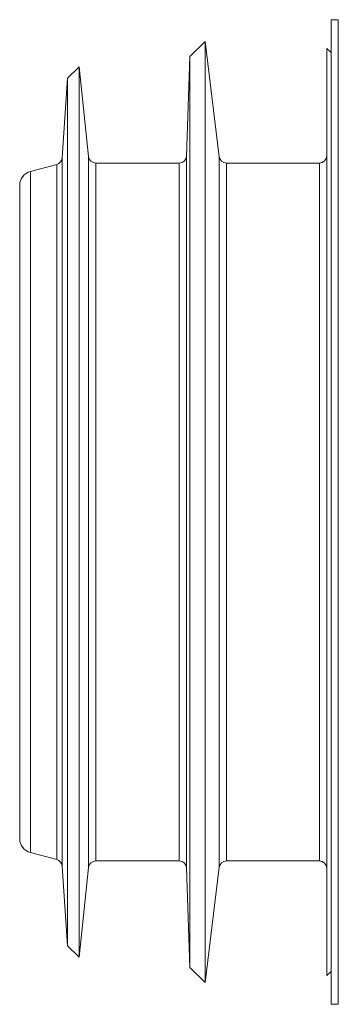
# Model space of a CAD drawing. Units: millimetres. Extents: x -203 to 389, y -92 to 315.
# Drawn here: x 0 to 22, y 8 to 76 of the extents above; entities that cross this region are included whole.
import ezdxf

# ---------------------------------------------------------------- set-up
doc = ezdxf.new("R2010")
doc.units = ezdxf.units.MM

msp = doc.modelspace()

# ---------------------------------------------------------------- linework, layer by layer
at = {"color": 7, "linetype": 'Continuous', "lineweight": 0}
for p, q in [((21.727, 75.681), (21.227, 75.681)), ((21.227, 41.681), (21.227, 75.681)), ((21.727, 41.681), (21.727, 75.681)), ((12.527, 74.181), (11.484, 73.138)), ((13.505, 66.22), (12.527, 74.181)), ((12.527, 74.181), (12.527, 9.181)), ((21.227, 73.411), (20.927, 73.681)), ((20.927, 73.681), (20.927, 9.681)), ((11.484, 73.138), (11.244, 66.263)), ((11.484, 73.138), (11.484, 10.224)), ((3.827, 72.431), (3.037, 71.64)), ((4.479, 66.228), (3.827, 72.431)), ((3.827, 72.431), (3.827, 10.931)), ((3.037, 71.64), (2.652, 66.136)), ((3.037, 71.64), (3.037, 11.721)), ((2.283, 65.688), (0.469, 65.202)), ((10.745, 65.781), (4.977, 65.781)), ((20.427, 65.781), (14.001, 65.781)), ((-0.273, 19.125), (-0.273, 64.236)), ((21.227, 7.681), (21.227, 41.681)), ((21.727, 7.681), (21.727, 41.681)), ((0.469, 18.159), (2.283, 17.673)), ((2.652, 17.225), (3.037, 11.721)), ((3.827, 10.931), (4.479, 17.133)), ((4.977, 17.581), (10.745, 17.581)), ((11.244, 17.098), (11.484, 10.224)), ((12.527, 9.181), (13.505, 17.142)), ((14.001, 17.581), (20.427, 17.581)), ((3.037, 11.721), (3.827, 10.931)), ((11.484, 10.224), (12.527, 9.181)), ((20.927, 9.681), (21.227, 9.95)), ((21.227, 7.681), (21.727, 7.681))]:
    msp.add_line(p, q, dxfattribs=at)
at = {"color": 8, "linetype": 'Continuous', "lineweight": 0}
for p, q in [((2.652, 66.136), (2.652, 17.225)), ((4.479, 66.228), (4.479, 17.133)), ((11.244, 66.263), (11.244, 17.098)), ((13.505, 66.22), (13.505, 17.142)), ((2.283, 65.688), (2.283, 17.673)), ((4.977, 65.781), (4.977, 17.581)), ((10.745, 65.781), (10.745, 17.581)), ((14.001, 65.781), (14.001, 17.581)), ((20.427, 65.781), (20.427, 17.581)), ((0.469, 65.202), (0.469, 18.159))]:
    msp.add_line(p, q, dxfattribs=at)
at = {"color": 7, "linetype": 'Continuous', "lineweight": 0}
for centre, radius, start, end in [((2.154, 66.171), 0.5, 285, 356), ((4.977, 66.281), 0.5, 186, 270), ((10.745, 66.281), 0.5, 270, 358), ((14.001, 66.281), 0.5, 187, 270), ((20.427, 66.281), 0.5, 270, 0), ((0.727, 64.236), 1, 105, 180), ((0.727, 19.125), 1, 180, 255), ((2.154, 17.19), 0.5, 4, 75), ((4.977, 17.081), 0.5, 90, 174), ((10.745, 17.081), 0.5, 2, 90), ((14.001, 17.081), 0.5, 90, 173), ((20.427, 17.081), 0.5, 0, 90)]:
    msp.add_arc(centre, radius, start, end, dxfattribs=at)

doc.saveas('drawing.dxf')
